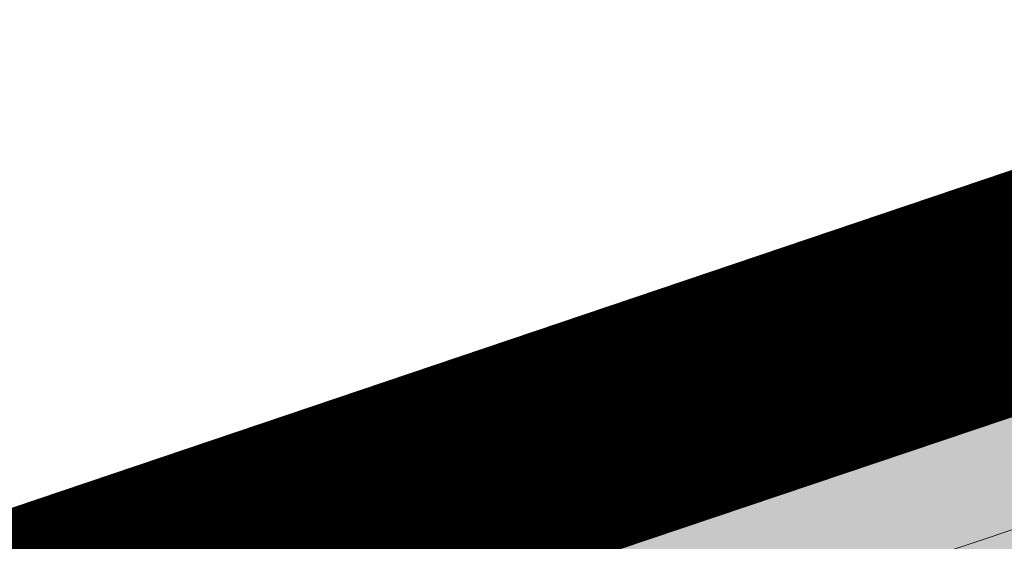
# Model space of a CAD drawing. Units: metres. Extents: x -237 to 552603, y -222 to 6580579.
# Drawn here: x 551702 to 551708, y 6580315 to 6580318 of the extents above; entities that cross this region are included whole.
import ezdxf

# ---------------------------------------------------------------- set-up
doc = ezdxf.new("R2010")
doc.units = ezdxf.units.M
doc.linetypes.add('DASHDOT', pattern=[25.4, 12.7, -6.35, 0, -6.35])
doc.linetypes.add('KATASTRIPIIR', pattern=[0.02, 0.01, 0.01])
for name, color, linetype in [('AR1120 Piir katastriüksus.AS', 7, 'Continuous'), ('HALJASTUS', 3, 'Continuous'), ('LN-HACTH', 7, 'Continuous'), ('MPOHULIIN', 7, 'Continuous'), ('PIIR', 32, 'Continuous'), ('plan_ala', 7, 'Continuous')]:
    doc.layers.add(name, color=color, linetype=linetype)
doc.layers.add('Dp.ala', color=7, linetype='DASHDOT', lineweight=0, true_color=0x0d0d0d)
doc.linetypes.add('MP_OHL', pattern='A,10,[138,mkm.shx,S=1,R=0,X=0,Y=0],6,[138,mkm.shx,S=1,R=180,X=0,Y=0],15', length=31)

# ---------------------------------------------------------------- blocks, each defined once
blk = doc.blocks.new('HEIN_8')
at = {"layer": 'HALJASTUS', "linetype": 'Continuous', "lineweight": 0}
for p, q in [((-0.455, 0.761), (-0.455, -0.761)), ((0.455, 0.761), (0.455, -0.761))]:
    blk.add_line(p, q, dxfattribs=at)

msp = doc.modelspace()

# ---------------------------------------------------------------- hatches: boundary and pattern name
at = {"layer": 'LN-HACTH', "true_color": 0xd7ebd2}
h = msp.add_hatch(color=254, dxfattribs=at)
h.dxf.hatch_style = 1
h.paths.add_polyline_path([(551680.6434, 6580307.0437), (551736.9527, 6580326.0455), (551755.2919, 6580274.4159), (551747.145, 6580268.7713), (551738.2953, 6580268.2563), (551691.77, 6580277.68)])

# ---------------------------------------------------------------- linework, layer by layer
at = {"layer": 'AR1120 Piir katastriüksus.AS', "color": 36, "linetype": 'KATASTRIPIIR', "lineweight": 5, "const_width": 0.3, "flags": 128}
for points in [[(551646.9509, 6580329.0847), (551655.0392, 6580332.1692), (551669.2931, 6580342.9773), (551679.2909, 6580346.903), (551713.9052, 6580356.9825), (551724.5229, 6580361.0085), (551736.9527, 6580326.0455), (551680.6434, 6580307.0437), (551655.9881, 6580298.7398)], [(551680.6434, 6580307.0437), (551736.9527, 6580326.0455), (551755.2919, 6580274.4159), (551747.145, 6580268.7713), (551738.2953, 6580268.2563), (551691.77, 6580277.68), (551680.6434, 6580307.0437)], [(551680.6434, 6580307.0437), (551736.9527, 6580326.0455), (551755.2919, 6580274.4159), (551747.145, 6580268.7713), (551738.2953, 6580268.2563), (551691.77, 6580277.68), (551680.6434, 6580307.0437)], [(551680.6434, 6580307.0437), (551736.9527, 6580326.0455), (551755.2919, 6580274.4159), (551747.145, 6580268.7713), (551738.2953, 6580268.2563), (551691.77, 6580277.68), (551680.6434, 6580307.0437)]]:
    msp.add_lwpolyline(points, close=True, dxfattribs=at)
at = {"layer": 'Dp.ala', "color": 138, "ltscale": 0.2, "true_color": 0x00455c, "const_width": 0.8, "flags": 128}
msp.add_lwpolyline([(551679.5615, 6580307.3964), (551691.185, 6580276.8242), (551737.9691, 6580267.4642), (551747.3591, 6580268.0887), (551755.8002, 6580274.1264), (551737.4473, 6580326.9535), (551679.5615, 6580307.3964)], dxfattribs=at)
at = {"layer": 'MPOHULIIN', "linetype": 'MP_OHL', "lineweight": 0, "ltscale": 0.5}
msp.add_lwpolyline([(551715.226, 6580317.54), (551679.719, 6580305.615), (551695.996, 6580268.427)], dxfattribs=at)
at = {"layer": 'PIIR', "color": 36, "linetype": 'KATASTRIPIIR', "lineweight": 0, "ltscale": 0.5, "const_width": 0.4}
for points in [[(551646.98, 6580329.11), (551655.07, 6580332.19), (551669.33, 6580342.99), (551679.33, 6580346.91), (551713.95, 6580356.97), (551724.57, 6580360.99), (551736.98, 6580326.02), (551680.66, 6580307.05), (551656, 6580298.76), (551646.98, 6580329.11)], [(551680.66, 6580307.05), (551736.98, 6580326.02), (551755.29, 6580274.38), (551747.14, 6580268.74), (551738.29, 6580268.23), (551691.77, 6580277.68), (551680.66, 6580307.05)]]:
    msp.add_lwpolyline(points, close=True, dxfattribs=at)
at = {"layer": 'plan_ala', "color": 138, "ltscale": 0.2, "true_color": 0x00455c, "const_width": 0.8, "flags": 128}
msp.add_lwpolyline([(551680.66, 6580307.05), (551691.77, 6580277.68), (551738.29, 6580268.23), (551747.14, 6580268.74), (551755.29, 6580274.38), (551736.98, 6580326.02), (551680.66, 6580307.05)], close=True, dxfattribs=at)

# ---------------------------------------------------------------- block references
at = {"layer": 'HALJASTUS', "linetype": 'Continuous', "lineweight": 0, "xscale": 0.5, "yscale": 0.5}
msp.add_blockref('HEIN_8', (551706.3176, 6580316.0355), dxfattribs=at)

doc.saveas('drawing.dxf')
